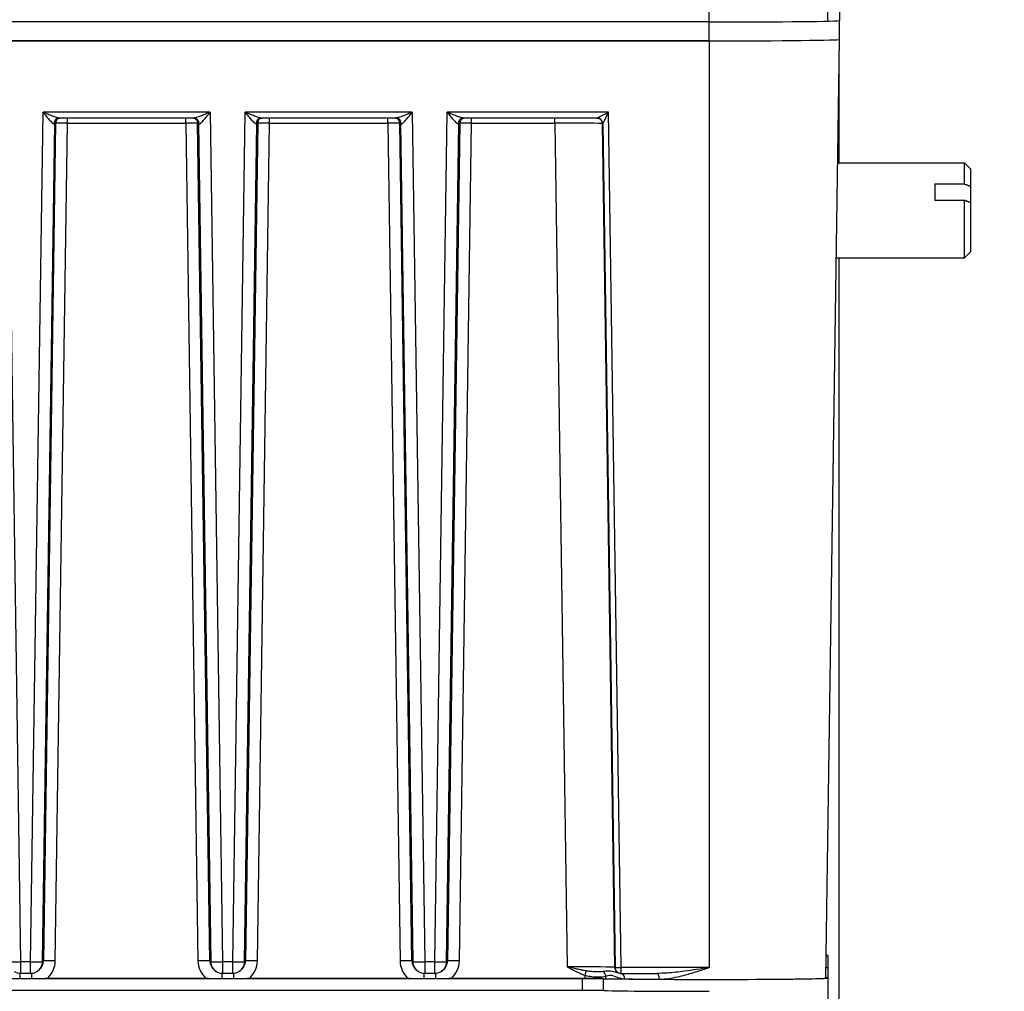
# Model space of a CAD drawing. Units: millimetres. Extents: x 222 to 2986, y 28 to 3891.
# Drawn here: x 845 to 928, y 1617 to 1699 of the extents above; entities that cross this region are included whole.
import ezdxf

# ---------------------------------------------------------------- set-up
doc = ezdxf.new("R2010")
doc.units = ezdxf.units.MM
doc.header["$LTSCALE"] = 14.285714
doc.layers.add('Dimensions(Hillmar_metric)', color=7, linetype='Continuous', lineweight=13)
doc.layers.add('Visible Edges(Hillmar_metric)', color=7, linetype='Continuous', lineweight=25)
doc.layers.add('Visible Tangent Edges(Hillmar_Metric)', color=7, linetype='Continuous', lineweight=25, true_color=0xc0c0c0)
doc.styles.add('Hillmar_metric_Dimensions', font='arial.ttf')
doc.dimstyles.new('DEFAULT-ISO-Method 1b-Hillmar_metric', dxfattribs={"dimscale": 14.285714, "dimtxt": 2, "dimasz": 2.5, "dimexe": 1, "dimexo": 1, "dimgap": 0.25, "dimtad": 1, "dimtih": 1, "dimtoh": 1, "dimrnd": 1e-08, "dimdsep": 46, "dimtxsty": 'Hillmar_metric_Dimensions', "dimcen": 0.09, "dimdle": 8, "dimclrd": 7, "dimclre": 7, "dimclrt": 7, "dimazin": 2, "dimtfac": 0.75, "dimtmove": 0, "dimatfit": 3, "dimfxl": 1, "dimtolj": 1, "dimlwd": 9, "dimlwe": 9, "dimarcsym": 0})

# ---------------------------------------------------------------- blocks, each defined once
blk = doc.blocks.new('*D24')
at = {"layer": 'Defpoints', "color": 0, "linetype": 'Continuous', "transparency": 16777216}
for p in [(667.005, 1676.838), (1067.094, 1367.186), (667.005, 1282.746)]:
    blk.add_point(p, dxfattribs=at)
at = {"layer": 'Dimensions(Hillmar_metric)', "color": 7, "linetype": 'Continuous', "lineweight": 9, "transparency": 16777216}
for p, q in [((667.005, 1662.552), (667.005, 1268.46)), ((1067.094, 1352.901), (1067.094, 1268.46)), ((1031.38, 1282.746), (702.719, 1282.746))]:
    blk.add_line(p, q, dxfattribs=at)
at = {"layer": 'Dimensions(Hillmar_metric)', "color": 7, "linetype": 'Continuous', "transparency": 16777216}
for points in [[(702.719, 1288.698), (702.719, 1276.793), (667.005, 1282.746)], [(1031.38, 1288.698), (1031.38, 1276.793), (1067.094, 1282.746)]]:
    blk.add_solid(points, dxfattribs=at)
at = {"layer": 'Dimensions(Hillmar_metric)', "color": 7, "linetype": 'Continuous', "lineweight": 13, "transparency": 16777216, "insert": (867.049, 1300.905), "char_height": 28.5714, "attachment_point": 5, "style": 'Hillmar_metric_Dimensions'}
blk.add_mtext('\\A1;400', dxfattribs=at)
blk = doc.blocks.new('*D25')
at = {"layer": 'Defpoints', "color": 0, "linetype": 'Continuous', "transparency": 16777216}
for p in [(407.094, 2019.491), (407.094, 1891.422), (1067.094, 1367.186)]:
    blk.add_point(p, dxfattribs=at)
at = {"layer": 'Dimensions(Hillmar_metric)', "color": 7, "linetype": 'Continuous', "lineweight": 9, "transparency": 16777216}
for p, q in [((407.094, 1905.707), (407.094, 2033.776)), ((1067.094, 1381.472), (1067.094, 2033.776)), ((1031.38, 2019.491), (442.808, 2019.491))]:
    blk.add_line(p, q, dxfattribs=at)
at = {"layer": 'Dimensions(Hillmar_metric)', "color": 7, "linetype": 'Continuous', "transparency": 16777216}
for points in [[(442.808, 2025.443), (442.808, 2013.538), (407.094, 2019.491)], [(1031.38, 2025.443), (1031.38, 2013.538), (1067.094, 2019.491)]]:
    blk.add_solid(points, dxfattribs=at)
at = {"layer": 'Dimensions(Hillmar_metric)', "color": 7, "linetype": 'Continuous', "lineweight": 13, "transparency": 16777216, "insert": (739.029, 2041.853), "char_height": 28.57143, "attachment_point": 5, "style": 'Hillmar_metric_Dimensions'}
blk.add_mtext('\\A1;\\fArial|b0|i0;\\H28.6657;660(MANUAL RELEASE)', dxfattribs=at)

msp = doc.modelspace()

# ---------------------------------------------------------------- linework, layer by layer
at = {"layer": 'Visible Edges(Hillmar_metric)'}
for p, q in [((912.813, 1698.6096), (912.813, 1706.4616)), ((913.7981, 1700.5091), (913.7981, 1698.6096)), ((902.813, 1698.4839), (736.813, 1698.4839)), ((913.7981, 1697.0222), (913.7981, 1698.6096)), ((902.813, 1696.8965), (736.813, 1696.8965)), ((736.813, 1696.8965), (902.813, 1696.8965)), ((912.626, 1618.0274), (913.7981, 1697.0222)), ((913.763, 1686.6377), (913.763, 1694.6523)), ((859.4587, 1690.4037), (848.1672, 1690.4037)), ((876.4587, 1690.4037), (865.1672, 1690.4037)), ((893.3725, 1690.4037), (882.1672, 1690.4037)), ((913.644, 1686.6377), (924.313, 1686.6377)), ((924.313, 1684.8563), (924.313, 1686.6377)), ((924.813, 1686.1377), (924.313, 1686.6377)), ((924.813, 1686.1377), (924.813, 1684.6579)), ((921.813, 1684.8563), (921.813, 1683.4743)), ((921.813, 1684.8563), (924.313, 1684.8563)), ((924.813, 1684.6579), (924.813, 1683.2759)), ((924.313, 1683.4743), (921.813, 1683.4743)), ((924.313, 1678.6377), (924.313, 1683.4743)), ((924.813, 1683.2759), (924.813, 1679.1377)), ((913.5253, 1678.6377), (924.313, 1678.6377)), ((913.763, 1437.1834), (913.763, 1678.6377)), ((924.813, 1679.1377), (924.313, 1678.6377)), ((912.813, 1619.9268), (912.813, 1618.9269)), ((912.813, 1618.9269), (912.813, 1618.0274)), ((844.8156, 1617.986), (845.8103, 1617.986)), ((844.8915, 1618.4262), (845.7344, 1618.4262)), ((846.3588, 1618.6398), (846.2826, 1618.5899)), ((860.7046, 1617.9874), (846.9213, 1617.9874)), ((847.1163, 1617.9874), (860.5096, 1617.9874)), ((861.3433, 1618.5899), (861.2671, 1618.6398)), ((861.8156, 1617.986), (862.8103, 1617.986)), ((861.8915, 1618.4262), (862.7344, 1618.4262)), ((863.3588, 1618.6398), (863.2826, 1618.5899)), ((877.7046, 1617.9874), (863.9213, 1617.9874)), ((864.1163, 1617.9874), (877.5096, 1617.9874)), ((878.3433, 1618.5899), (878.2671, 1618.6398)), ((878.8156, 1617.986), (879.8103, 1617.986)), ((878.8915, 1618.4262), (879.7344, 1618.4262)), ((880.3588, 1618.6398), (880.2826, 1618.5899)), ((892.1476, 1617.9874), (880.9213, 1617.9874)), ((881.1163, 1617.9874), (892.3546, 1617.9874)), ((895.1333, 1618.5024), (895.1001, 1618.5242)), ((895.4074, 1618.4206), (898.4382, 1618.4206)), ((912.813, 1618.0274), (912.813, 1617.0275)), ((892.1476, 1616.9874), (747.4783, 1616.9874)), ((912.813, 1617.0275), (912.813, 1609.028))]:
    msp.add_line(p, q, dxfattribs=at)
for centre, radius, start, end in [((844.8915, 1619.4262), 1, 236.75392, 270), ((845.7344, 1619.4262), 1, 270, 303.24608), ((861.8915, 1619.4262), 1, 236.75392, 270), ((862.7344, 1619.4262), 1, 270, 303.24608), ((878.8915, 1619.4262), 1, 236.75392, 270), ((879.7344, 1619.4262), 1, 270, 303.24608), ((895.4074, 1618.9206), 0.5, 236.75392, 270)]:
    msp.add_arc(centre, radius, start, end, dxfattribs=at)
for centre, major_axis, ratio, start_param, end_param in [((902.813, 1698.6096), (10.9852, 0), 0.0114423, 4.712389, 6.2831853), ((902.813, 1697.0222), (10.9852, 0), 0.0114423, 4.712389, 6.2831853), ((902.813, 1697.0222), (10.9852, 0), 0.0114423, 4.712389, 6.2831853), ((847.9368, 1690.2065), (-0.3433, -0.1525), 0.3642209, 3.828016, 3.8710712), ((859.689, 1690.209), (-0.3427, 0.1503), 0.3607936, 5.5519566, 5.5951756), ((864.9368, 1690.2065), (-0.3433, -0.1525), 0.3642209, 3.828016, 3.8710712), ((876.689, 1690.209), (-0.3427, 0.1503), 0.3607936, 5.5519566, 5.5951756), ((881.9368, 1690.2065), (-0.3433, -0.1525), 0.3642209, 3.828016, 3.8710712), ((893.3716, 1689.9051), (-0.4911, -0.0933), 0.9974092, 3.9431638, 4.0643443), ((902.813, 1619.9268), (10, 0), 0.0114423, 6.1046058, 6.4614253), ((902.813, 1618.9269), (10, 0), 0.0114423, 6.0964308, 6.2831853), ((892.1476, 1617.9645), (-2, 0), 0.0114423, 3.6177117, 4.712389), ((902.813, 1618.0274), (10, 0), 0.0114423, 3.6177117, 6.4766627), ((902.813, 1618.0274), (9.8131, 0), 0.0114423, 3.6251678, 6.2830155), ((892.1476, 1616.9645), (-2, 0), 0.0114423, 3.6177117, 4.712389), ((902.813, 1617.0275), (-10, 0), 0.0114423, 0.4761191, 1.5707963)]:
    msp.add_ellipse(centre, major_axis=major_axis, ratio=ratio, start_param=start_param, end_param=end_param, dxfattribs=at)
for points, knots in [([(847.9881, 1690.3275), (848.0304, 1690.3552), (848.0576, 1690.3661), (848.1098, 1690.3867), (848.1274, 1690.3909), (848.1541, 1690.3975), (848.163, 1690.3992), (848.1781, 1690.402), (848.1838, 1690.4028), (848.1889, 1690.4035), (848.1895, 1690.4036), (848.1901, 1690.4037)], [-0.776563386, -0.776563386, -0.776563386, -0.776563386, -0.764985971, -0.764985971, -0.747660581, -0.747660581, -0.73114587, -0.73114587, -0.712298279, -0.712298279, -0.70957311, -0.70957311, -0.70957311, -0.70957311]), ([(859.4358, 1690.4037), (859.4359, 1690.4037), (859.436, 1690.4036), (859.4393, 1690.4032), (859.4431, 1690.4026), (859.4553, 1690.4006), (859.4646, 1690.3991), (859.492, 1690.3926), (859.5073, 1690.389), (859.5552, 1690.3718), (859.5849, 1690.3622), (859.6378, 1690.3275)], [0.709561918, 0.709561918, 0.709561918, 0.709561918, 0.71002802, 0.71002802, 0.724343352, 0.724343352, 0.745521997, 0.745521997, 0.762075081, 0.762075081, 0.776563386, 0.776563386, 0.776563386, 0.776563386]), ([(864.9881, 1690.3275), (865.0304, 1690.3552), (865.0576, 1690.3661), (865.1098, 1690.3867), (865.1274, 1690.3909), (865.1541, 1690.3975), (865.163, 1690.3992), (865.1781, 1690.402), (865.1838, 1690.4028), (865.1889, 1690.4035), (865.1895, 1690.4036), (865.1901, 1690.4037)], [-0.776563386, -0.776563386, -0.776563386, -0.776563386, -0.764985971, -0.764985971, -0.747660581, -0.747660581, -0.73114587, -0.73114587, -0.712298279, -0.712298279, -0.70957311, -0.70957311, -0.70957311, -0.70957311]), ([(876.4358, 1690.4037), (876.4359, 1690.4037), (876.436, 1690.4036), (876.4393, 1690.4032), (876.4431, 1690.4026), (876.4553, 1690.4006), (876.4646, 1690.3991), (876.492, 1690.3926), (876.5073, 1690.389), (876.5552, 1690.3718), (876.5849, 1690.3622), (876.6378, 1690.3275)], [0.709561918, 0.709561918, 0.709561918, 0.709561918, 0.71002802, 0.71002802, 0.724343352, 0.724343352, 0.745521997, 0.745521997, 0.762075081, 0.762075081, 0.776563386, 0.776563386, 0.776563386, 0.776563386]), ([(881.9881, 1690.3275), (882.0304, 1690.3552), (882.0576, 1690.3661), (882.1098, 1690.3867), (882.1274, 1690.3909), (882.1541, 1690.3975), (882.163, 1690.3992), (882.1781, 1690.402), (882.1838, 1690.4028), (882.1889, 1690.4035), (882.1895, 1690.4036), (882.1901, 1690.4037)], [-0.776563386, -0.776563386, -0.776563386, -0.776563386, -0.764985971, -0.764985971, -0.747660581, -0.747660581, -0.73114587, -0.73114587, -0.712298279, -0.712298279, -0.70957311, -0.70957311, -0.70957311, -0.70957311]), ([(893.3725, 1690.4037), (893.3835, 1690.4037), (893.3953, 1690.4033), (893.4205, 1690.4015), (893.4339, 1690.4001), (893.4622, 1690.3958), (893.4771, 1690.3928), (893.5085, 1690.3851), (893.5249, 1690.3802), (893.5588, 1690.368), (893.5762, 1690.3606), (893.5939, 1690.3519)], [-0.026277883, -0.026277883, -0.026277883, -0.026277883, -0.0245562175, -0.0245562175, -0.0228345519, -0.0228345519, -0.0211128863, -0.0211128863, -0.0193912207, -0.0193912207, -0.0176695551, -0.0176695551, -0.0176695551, -0.0176695551]), ([(843.5096, 1617.9874), (843.6627, 1617.9874), (843.8121, 1617.9873), (844.1307, 1617.9868), (844.2901, 1617.9865), (844.5759, 1617.9861), (844.6924, 1617.986), (844.8156, 1617.986)], [-0.13176053, -0.13176053, -0.13176053, -0.13176053, -0.08603717, -0.08603717, -0.03696485, -0.03696485, 0, 0, 0, 0]), ([(845.8103, 1617.986), (845.9141, 1617.986), (846.0137, 1617.9861), (846.2459, 1617.9863), (846.3712, 1617.9866), (846.6963, 1617.9871), (846.903, 1617.9874), (847.1163, 1617.9874)], [-0.13939996, -0.13939996, -0.13939996, -0.13939996, -0.10582839, -0.10582839, -0.06397535, -0.06397535, 0, 0, 0, 0]), ([(860.5096, 1617.9874), (860.6627, 1617.9874), (860.8121, 1617.9873), (861.1307, 1617.9868), (861.2901, 1617.9865), (861.5759, 1617.9861), (861.6924, 1617.986), (861.8156, 1617.986)], [-0.13176053, -0.13176053, -0.13176053, -0.13176053, -0.08603717, -0.08603717, -0.03696485, -0.03696485, 0, 0, 0, 0]), ([(862.8103, 1617.986), (862.9141, 1617.986), (863.0137, 1617.9861), (863.2459, 1617.9863), (863.3712, 1617.9866), (863.6963, 1617.9871), (863.903, 1617.9874), (864.1163, 1617.9874)], [-0.13939996, -0.13939996, -0.13939996, -0.13939996, -0.10582839, -0.10582839, -0.06397535, -0.06397535, 0, 0, 0, 0]), ([(877.5096, 1617.9874), (877.6627, 1617.9874), (877.8121, 1617.9873), (878.1307, 1617.9868), (878.2901, 1617.9865), (878.5759, 1617.9861), (878.6924, 1617.986), (878.8156, 1617.986)], [-0.13176053, -0.13176053, -0.13176053, -0.13176053, -0.08603717, -0.08603717, -0.03696485, -0.03696485, 0, 0, 0, 0]), ([(879.8103, 1617.986), (879.9141, 1617.986), (880.0137, 1617.9861), (880.2459, 1617.9863), (880.3712, 1617.9866), (880.6963, 1617.9871), (880.903, 1617.9874), (881.1163, 1617.9874)], [-0.13939996, -0.13939996, -0.13939996, -0.13939996, -0.10582839, -0.10582839, -0.06397535, -0.06397535, 0, 0, 0, 0]), ([(892.3546, 1617.9874), (892.5877, 1617.9874), (892.8191, 1617.987), (893.2573, 1617.9851), (893.4608, 1617.9838), (893.839, 1617.9802), (894.004, 1617.9778), (894.1251, 1617.9752)], [-0.21801953, -0.21801953, -0.21801953, -0.21801953, -0.14807344, -0.14807344, -0.07812775, -0.07812775, 0, 0, 0, 0])]:
    msp.add_open_spline(points, degree=3, knots=knots, dxfattribs=at)
for points, weights in [([(924.313, 1684.8563), (924.5803, 1684.7505), (924.813, 1684.6579)], [1, 1.00232333542, 1]), ([(924.813, 1683.2759), (924.5803, 1683.3685), (924.313, 1683.4743)], [1, 1.00232333541, 1])]:
    msp.add_rational_spline(points, weights, degree=2, dxfattribs=at)
at = {"layer": 'Visible Tangent Edges(Hillmar_Metric)'}
for p, q in [((902.813, 1698.4952), (902.813, 1706.3472)), ((902.813, 1696.8965), (902.813, 1698.4839)), ((902.813, 1696.8965), (902.813, 1618.9075)), ((843.849, 1690.8905), (844.8915, 1619.3999)), ((845.7344, 1619.3999), (846.777, 1690.8905)), ((860.849, 1690.8905), (846.777, 1690.8905)), ((860.849, 1690.8905), (861.8915, 1619.3999)), ((862.7344, 1619.3999), (863.777, 1690.8905)), ((877.849, 1690.8905), (863.777, 1690.8905)), ((877.849, 1690.8905), (878.8915, 1619.3999)), ((879.7344, 1619.3999), (880.777, 1690.8905)), ((894.3577, 1690.8905), (880.777, 1690.8905)), ((895.4074, 1618.9075), (894.3577, 1690.8905)), ((847.8384, 1689.9667), (846.8102, 1619.461)), ((847.7623, 1689.9168), (847.8384, 1689.9667)), ((847.8099, 1619.4723), (848.8381, 1689.9779)), ((848.8381, 1689.9779), (848.8381, 1690.4037)), ((848.8381, 1689.9779), (858.7878, 1689.9779)), ((858.7878, 1689.9779), (858.7878, 1690.4037)), ((858.7878, 1689.9779), (859.816, 1619.4723)), ((860.8157, 1619.461), (859.7875, 1689.9667)), ((859.7875, 1689.9667), (859.8636, 1689.9168)), ((864.8384, 1689.9667), (863.8102, 1619.461)), ((864.7623, 1689.9168), (864.8384, 1689.9667)), ((864.8099, 1619.4723), (865.8381, 1689.9779)), ((865.8381, 1689.9779), (865.8381, 1690.4037)), ((865.8381, 1689.9779), (875.7878, 1689.9779)), ((875.7878, 1689.9779), (875.7878, 1690.4037)), ((875.7878, 1689.9779), (876.816, 1619.4723)), ((877.8157, 1619.461), (876.7875, 1689.9667)), ((876.7875, 1689.9667), (876.8636, 1689.9168)), ((881.8384, 1689.9667), (880.8102, 1619.461)), ((881.7623, 1689.9168), (881.8384, 1689.9667)), ((881.8099, 1619.4723), (882.8381, 1689.9779)), ((882.8381, 1689.9779), (882.8381, 1690.4037)), ((882.8381, 1689.9779), (889.84, 1689.9779)), ((889.84, 1689.9779), (889.84, 1690.4037)), ((889.84, 1689.9779), (890.8754, 1618.9798)), ((893.839, 1689.933), (893.8721, 1689.9113)), ((894.8744, 1618.9348), (893.839, 1689.933)), ((846.7341, 1619.4112), (847.7623, 1689.9168)), ((859.8636, 1689.9168), (860.8918, 1619.4112)), ((863.7341, 1619.4112), (864.7623, 1689.9168)), ((876.8636, 1689.9168), (877.8918, 1619.4112)), ((880.7341, 1619.4112), (881.7623, 1689.9168)), ((893.8722, 1689.9112), (894.9075, 1618.9131)), ((844.8915, 1619.3999), (844.8915, 1618.4262)), ((845.7344, 1619.3999), (844.8915, 1619.3999)), ((845.7344, 1618.4262), (845.7344, 1619.3999)), ((846.8102, 1619.461), (846.7341, 1619.4112)), ((860.8918, 1619.4112), (860.8157, 1619.461)), ((861.8915, 1619.3999), (861.8915, 1618.4262)), ((862.7344, 1619.3999), (861.8915, 1619.3999)), ((862.7344, 1618.4262), (862.7344, 1619.3999)), ((863.8102, 1619.461), (863.7341, 1619.4112)), ((877.8918, 1619.4112), (877.8157, 1619.461)), ((878.8915, 1619.3999), (878.8915, 1618.4262)), ((879.7344, 1619.3999), (878.8915, 1619.3999)), ((879.7344, 1618.4262), (879.7344, 1619.3999)), ((880.8102, 1619.461), (880.7341, 1619.4112)), ((894.9075, 1618.9131), (894.8744, 1618.9348)), ((902.813, 1618.9075), (895.4074, 1618.9075)), ((895.4074, 1618.4206), (895.4074, 1618.9075)), ((844.8156, 1618.4291), (844.8156, 1617.986)), ((845.8103, 1618.4291), (845.8103, 1617.986)), ((861.8156, 1618.4291), (861.8156, 1617.986)), ((862.8103, 1618.4291), (862.8103, 1617.986)), ((878.8156, 1618.4291), (878.8156, 1617.986)), ((879.8103, 1618.4291), (879.8103, 1617.986)), ((892.1476, 1617.9874), (892.1476, 1616.9874)), ((893.9252, 1616.975), (893.9252, 1617.975))]:
    msp.add_line(p, q, dxfattribs=at)
for centre, major_axis, ratio, start_param, end_param in [((894.3577, 1690.9037), (-0.9855, -0.4999), 0.0106027, 0.0208998, 1.5654183), ((894.3577, 1690.9037), (-0.4856, -0.9925), 0.0052258, 0.0069886, 1.5601154), ((848.1714, 1689.9037), (-0.0157, 0.4998), 0.9392583, 0, 1.5186688), ((848.2622, 1689.9093), (0.0075, 0.4999), 0.9999191, 0.5951887, 1.5707963), ((848.3382, 1689.9592), (0.0075, 0.4999), 0.9999191, 0.6833445, 1.5707963), ((848.8382, 1689.9591), (1, -0.0073), 0.0188574, 1.5710419, 3.1241687), ((858.7877, 1689.9591), (1, 0.0073), 0.0188574, 0.0174239, 1.5705507), ((859.4545, 1689.9037), (0.0157, 0.4998), 0.9392583, 4.7645165, 6.2831853), ((859.2877, 1689.9592), (-0.0075, 0.4999), 0.9999191, 4.712389, 5.6017505), ((859.3637, 1689.9093), (-0.0075, 0.4999), 0.9999191, 4.712389, 5.6879966), ((865.1714, 1689.9037), (-0.0157, 0.4998), 0.9392583, 0, 1.5186688), ((865.2622, 1689.9093), (0.0075, 0.4999), 0.9999191, 0.5951887, 1.5707963), ((865.3382, 1689.9592), (0.0075, 0.4999), 0.9999191, 0.6833445, 1.5707963), ((865.8382, 1689.9591), (1, -0.0073), 0.0188574, 1.5710419, 3.1241687), ((875.7877, 1689.9591), (1, 0.0073), 0.0188574, 0.0174239, 1.5705507), ((876.4545, 1689.9037), (0.0157, 0.4998), 0.9392583, 4.7645165, 6.2831853), ((876.2877, 1689.9592), (-0.0075, 0.4999), 0.9999191, 4.712389, 5.6017505), ((876.3637, 1689.9093), (-0.0075, 0.4999), 0.9999191, 4.712389, 5.6879966), ((882.1714, 1689.9037), (-0.0157, 0.4998), 0.9392583, 0, 1.5186688), ((882.2622, 1689.9093), (0.0075, 0.4999), 0.9999191, 0.5951887, 1.5707963), ((882.3382, 1689.9592), (0.0075, 0.4999), 0.9999191, 0.6833445, 1.5707963), ((882.8382, 1689.9591), (1, -0.0073), 0.0188574, 1.5710419, 3.1241687), ((889.8393, 1689.9247), (4.0003, 0.0073), 0.0132961, 0.0174561, 1.5705828), ((893.3723, 1689.9037), (-0.0075, 0.4999), 0.99989, 4.712389, 5.809102), ((893.3391, 1689.9254), (-0.0075, 0.4999), 0.9999191, 4.712389, 5.6483867), ((893.3722, 1689.9037), (-0.0075, 0.4999), 0.9999191, 4.712389, 5.6879966), ((846.7623, 1689.9096), (1.0002, 0.0073), 0.0040293, 5.9331339, 6.2658108), ((860.8636, 1689.9096), (1.0002, -0.0073), 0.0040293, 3.1589672, 3.491644), ((863.7623, 1689.9096), (1.0002, 0.0073), 0.0040293, 5.9331339, 6.2658108), ((877.8636, 1689.9096), (1.0002, -0.0073), 0.0040293, 3.1589672, 3.491644), ((880.7623, 1689.9096), (1.0002, 0.0073), 0.0040293, 5.9331339, 6.2658108), ((893.8573, 1690.9112), (-0.015, 1), 0.0172802, 3.1298901, 3.1327244), ((844.8915, 1619.4262), (-0.9999, -0.0146), 0.0262721, 0.0172864, 1.5704132), ((845.7344, 1619.4262), (0.9999, -0.0146), 0.0262721, 4.7127721, 6.2658989), ((845.7344, 1619.4262), (-0.015, -0.9998), 0.9999191, 0.5951887, 1.5707963), ((845.8098, 1619.4756), (-0.9849, 0.1758), 0.9990816, 2.3281729, 3.3037805), ((847.8099, 1619.446), (-0.9999, 0.0146), 0.0262721, 4.7127721, 6.2658989), ((845.8098, 1619.5019), (1.9143, -0.5806), 0.999534, 5.7184374, 6.5629507), ((859.816, 1619.446), (0.9999, 0.0146), 0.0262721, 0.0172864, 1.5704132), ((861.8161, 1619.5019), (1.9143, 0.5806), 0.999534, 2.8618273, 3.7063405), ((861.8161, 1619.4756), (-0.9849, -0.1758), 0.9990816, 6.1209975, 7.0966051), ((861.8915, 1619.4262), (-0.9999, -0.0146), 0.0262721, 0.0172864, 1.5704132), ((861.8915, 1619.4262), (-0.5482, -0.8363), 0.9997822, 5.3075777, 6.2831853), ((862.7344, 1619.4262), (0.9999, -0.0146), 0.0262721, 4.7127721, 6.2658989), ((862.7344, 1619.4262), (-0.015, -0.9998), 0.9999191, 0.5951887, 1.5707963), ((862.8098, 1619.4756), (-0.9849, 0.1758), 0.9990816, 2.3281729, 3.3037805), ((864.8099, 1619.446), (-0.9999, 0.0146), 0.0262721, 4.7127721, 6.2658989), ((862.8098, 1619.5019), (1.9143, -0.5806), 0.999534, 5.7184374, 6.5629507), ((876.816, 1619.446), (0.9999, 0.0146), 0.0262721, 0.0172864, 1.5704132), ((878.8161, 1619.5019), (1.9143, 0.5806), 0.999534, 2.8618273, 3.7063405), ((878.8161, 1619.4756), (-0.9849, -0.1758), 0.9990816, 6.1209975, 7.0966051), ((878.8915, 1619.4262), (-0.9999, -0.0146), 0.0262721, 0.0172864, 1.5704132), ((878.8915, 1619.4262), (-0.5482, -0.8363), 0.9997822, 5.3075777, 6.2831853), ((879.7344, 1619.4262), (0.9999, -0.0146), 0.0262721, 4.7127721, 6.2658989), ((879.7344, 1619.4262), (-0.015, -0.9998), 0.9999191, 0.5951887, 1.5707963), ((879.8098, 1619.4756), (-0.9849, 0.1758), 0.9990816, 2.3281729, 3.3037805), ((881.8099, 1619.446), (-0.9999, 0.0146), 0.0262721, 4.7127721, 6.2658989), ((879.8098, 1619.5019), (1.9143, -0.5806), 0.999534, 5.7184374, 6.5629507), ((890.8744, 1618.9414), (-4.0005, 0.0073), 0.0095888, 3.1590364, 4.7121631), ((895.3742, 1618.9423), (-0.2741, -0.4182), 0.9997822, 5.3075777, 6.2831853), ((895.4074, 1618.9206), (-0.2741, -0.4182), 0.9997822, 5.3075777, 6.2831853), ((895.4074, 1618.9206), (-0.4999, -0.0073), 0.0262721, 0.0172864, 1.5704132), ((892.352, 1618.2593), (0.176, 0.468), 0.0092497, 0.680435, 1.5461999), ((893.6805, 1618.1725), (-0.2006, 0.458), 0.869668, 4.3691033, 5.3116654), ((895.3589, 1617.9459), (0.006, 0.5), 0.7227268, 4.7437809, 5.9728072), ((902.813, 1618.0348), (9.8132, 0), 0.0114423, 3.9045809, 4.2717148), ((898.4139, 1617.9207), (0.0027, 0.5), 0.4265215, 4.7398754, 6.2700581)]:
    msp.add_ellipse(centre, major_axis=major_axis, ratio=ratio, start_param=start_param, end_param=end_param, dxfattribs=at)
for points, knots in [([(848.1672, 1690.4037), (848.1071, 1690.4037), (848.0196, 1690.4232), (847.8136, 1690.4845), (847.6953, 1690.5262), (847.5705, 1690.5729), (847.4457, 1690.6196), (847.3148, 1690.6713), (847.0484, 1690.7787), (846.9122, 1690.8347), (846.777, 1690.8905)], [-0.20852106, -0.20852106, -0.20852106, -0.20852106, -0.15713081, -0.15713081, -0.10452109, -0.10452109, -0.10452109, -0.05191137, -0.05191137, 0.00069836, 0.00069836, 0.00069836, 0.00069836]), ([(846.777, 1690.8905), (846.8666, 1690.7795), (846.9569, 1690.6679), (847.1334, 1690.454), (847.2202, 1690.3507), (847.3029, 1690.2572), (847.3857, 1690.1636), (847.4641, 1690.0799), (847.6024, 1689.9548), (847.6617, 1689.9144), (847.7018, 1689.9151)], [-0.00069836, -0.00069836, -0.00069836, -0.00069836, 0.05191137, 0.05191137, 0.10452109, 0.10452109, 0.10452109, 0.15713081, 0.15713081, 0.20974054, 0.20974054, 0.20974054, 0.20974054]), ([(860.849, 1690.8905), (860.7235, 1690.8387), (860.597, 1690.7867), (860.3503, 1690.687), (860.2297, 1690.6391), (860.0388, 1690.5664), (859.9665, 1690.5397), (859.818, 1690.4876), (859.7415, 1690.4626), (859.6184, 1690.428), (859.5687, 1690.4162), (859.5008, 1690.4057), (859.4783, 1690.4037), (859.4587, 1690.4037)], [-0.21043889, -0.21043889, -0.21043889, -0.21043889, -0.16160106, -0.16160106, -0.11327155, -0.11327155, -0.08241054, -0.08241054, -0.04661757, -0.04661757, -0.01792983, -0.01792983, -0.00121948, -0.00121948, -0.00121948, -0.00121948]), ([(859.9241, 1689.9151), (859.9377, 1689.9148), (859.9537, 1689.9193), (860, 1689.9417), (860.0331, 1689.9657), (860.1148, 1690.0358), (860.1655, 1690.0861), (860.264, 1690.1907), (860.312, 1690.2442), (860.4385, 1690.3895), (860.5185, 1690.4852), (860.682, 1690.684), (860.7658, 1690.7875), (860.849, 1690.8905)], [0, 0, 0, 0, 0.01792983, 0.01792983, 0.04661757, 0.04661757, 0.08241054, 0.08241054, 0.11327155, 0.11327155, 0.16160106, 0.16160106, 0.21043889, 0.21043889, 0.21043889, 0.21043889]), ([(865.1672, 1690.4037), (865.1071, 1690.4037), (865.0196, 1690.4232), (864.8136, 1690.4845), (864.6953, 1690.5262), (864.5705, 1690.5729), (864.4457, 1690.6196), (864.3148, 1690.6713), (864.0484, 1690.7787), (863.9122, 1690.8347), (863.777, 1690.8905)], [-0.20852106, -0.20852106, -0.20852106, -0.20852106, -0.15713081, -0.15713081, -0.10452109, -0.10452109, -0.10452109, -0.05191137, -0.05191137, 0.00069836, 0.00069836, 0.00069836, 0.00069836]), ([(863.777, 1690.8905), (863.8666, 1690.7795), (863.9569, 1690.6679), (864.1334, 1690.454), (864.2202, 1690.3507), (864.3029, 1690.2572), (864.3857, 1690.1636), (864.4641, 1690.0799), (864.6024, 1689.9548), (864.6617, 1689.9144), (864.7018, 1689.9151)], [-0.00069836, -0.00069836, -0.00069836, -0.00069836, 0.05191137, 0.05191137, 0.10452109, 0.10452109, 0.10452109, 0.15713081, 0.15713081, 0.20974054, 0.20974054, 0.20974054, 0.20974054]), ([(877.849, 1690.8905), (877.7235, 1690.8387), (877.597, 1690.7867), (877.3503, 1690.687), (877.2297, 1690.6391), (877.0388, 1690.5664), (876.9665, 1690.5397), (876.818, 1690.4876), (876.7415, 1690.4626), (876.6184, 1690.428), (876.5687, 1690.4162), (876.5008, 1690.4057), (876.4783, 1690.4037), (876.4587, 1690.4037)], [-0.21043889, -0.21043889, -0.21043889, -0.21043889, -0.16160106, -0.16160106, -0.11327155, -0.11327155, -0.08241054, -0.08241054, -0.04661757, -0.04661757, -0.01792983, -0.01792983, -0.00121948, -0.00121948, -0.00121948, -0.00121948]), ([(876.9241, 1689.9151), (876.9377, 1689.9148), (876.9537, 1689.9193), (877, 1689.9417), (877.0331, 1689.9657), (877.1148, 1690.0358), (877.1655, 1690.0861), (877.264, 1690.1907), (877.312, 1690.2442), (877.4385, 1690.3895), (877.5185, 1690.4852), (877.682, 1690.684), (877.7658, 1690.7875), (877.849, 1690.8905)], [0, 0, 0, 0, 0.01792983, 0.01792983, 0.04661757, 0.04661757, 0.08241054, 0.08241054, 0.11327155, 0.11327155, 0.16160106, 0.16160106, 0.21043889, 0.21043889, 0.21043889, 0.21043889]), ([(882.1672, 1690.4037), (882.1071, 1690.4037), (882.0196, 1690.4232), (881.8136, 1690.4845), (881.6953, 1690.5262), (881.5705, 1690.5729), (881.4457, 1690.6196), (881.3148, 1690.6713), (881.0484, 1690.7787), (880.9122, 1690.8347), (880.777, 1690.8905)], [-0.20852106, -0.20852106, -0.20852106, -0.20852106, -0.15713081, -0.15713081, -0.10452109, -0.10452109, -0.10452109, -0.05191137, -0.05191137, 0.00069836, 0.00069836, 0.00069836, 0.00069836]), ([(880.777, 1690.8905), (880.8666, 1690.7795), (880.9569, 1690.6679), (881.1334, 1690.454), (881.2202, 1690.3507), (881.3029, 1690.2572), (881.3857, 1690.1636), (881.4641, 1690.0799), (881.6024, 1689.9548), (881.6617, 1689.9144), (881.7018, 1689.9151)], [-0.00069836, -0.00069836, -0.00069836, -0.00069836, 0.05191137, 0.05191137, 0.10452109, 0.10452109, 0.10452109, 0.15713081, 0.15713081, 0.20974054, 0.20974054, 0.20974054, 0.20974054]), ([(892.4861, 1618.6241), (892.3583, 1618.6484), (892.2284, 1618.6748), (891.9648, 1618.7306), (891.8312, 1618.76), (891.6962, 1618.7903), (891.5612, 1618.8207), (891.4248, 1618.852), (891.1506, 1618.9155), (891.0129, 1618.9476), (890.8754, 1618.9798)], [0, 0, 0, 0, 0.04093505, 0.04093505, 0.08187009, 0.08187009, 0.08187009, 0.12280514, 0.12280514, 0.16374019, 0.16374019, 0.16374019, 0.16374019]), ([(890.8754, 1618.9798), (890.9958, 1618.9155), (891.1163, 1618.8512), (891.3585, 1618.7246), (891.4802, 1618.6623), (891.6028, 1618.6019), (891.7253, 1618.5416), (891.8488, 1618.4833), (892.0983, 1618.3727), (892.2243, 1618.3204), (892.352, 1618.2724)], [-0.16374019, -0.16374019, -0.16374019, -0.16374019, -0.12280514, -0.12280514, -0.08187009, -0.08187009, -0.08187009, -0.04093505, -0.04093505, 0, 0, 0, 0]), ([(902.813, 1618.9075), (902.4647, 1618.8533), (902.1151, 1618.7991), (901.4213, 1618.6961), (901.0772, 1618.6471), (900.2512, 1618.5404), (899.7698, 1618.4868), (899.0044, 1618.4332), (898.7183, 1618.4206), (898.4382, 1618.4206)], [-0.46556801, -0.46556801, -0.46556801, -0.46556801, -0.35614759, -0.35614759, -0.24818402, -0.24818402, -0.09545539, -0.09545539, -0.00268965, -0.00268965, -0.00268965, -0.00268965]), ([(898.6271, 1617.9333), (898.901, 1617.9318), (899.181, 1617.9574), (899.9173, 1618.066), (900.3753, 1618.1732), (901.1613, 1618.3867), (901.4887, 1618.4846), (902.1489, 1618.6908), (902.4815, 1618.7991), (902.813, 1618.9075)], [0, 0, 0, 0, 0.09545539, 0.09545539, 0.24818402, 0.24818402, 0.35614759, 0.35614759, 0.46556801, 0.46556801, 0.46556801, 0.46556801]), ([(892.352, 1618.2724), (892.4943, 1618.2326), (892.644, 1618.2039), (893.0267, 1618.1489), (893.2541, 1618.1335), (893.7382, 1618.1219), (893.9708, 1618.1342), (894.123, 1618.1826)], [-0.16467638, -0.16467638, -0.16467638, -0.16467638, -0.13045149, -0.13045149, -0.07569167, -0.07569167, 0, 0, 0, 0]), ([(893.8963, 1618.5748), (893.7444, 1618.551), (893.5482, 1618.5453), (893.1666, 1618.5522), (892.9935, 1618.5605), (892.7052, 1618.589), (892.5929, 1618.6038), (892.4861, 1618.6241)], [0, 0, 0, 0, 0.07569167, 0.07569167, 0.13045149, 0.13045149, 0.16467638, 0.16467638, 0.16467638, 0.16467638]), ([(895.2069, 1618.4626), (895.1199, 1618.4783), (895.0284, 1618.5032), (894.7708, 1618.5704), (894.5891, 1618.6132), (894.227, 1618.6205), (894.0597, 1618.6005), (893.8963, 1618.5748)], [0.03915324, 0.03915324, 0.03915324, 0.03915324, 0.10451253, 0.10451253, 0.20971116, 0.20971116, 0.29113818, 0.29113818, 0.29113818, 0.29113818]), ([(894.123, 1618.1826), (894.2398, 1618.2364), (894.3673, 1618.2794), (894.6827, 1618.2723), (894.8727, 1618.1911), (895.2751, 1618.0342), (895.4911, 1617.96), (895.7202, 1617.9572)], [-0.29113818, -0.29113818, -0.29113818, -0.29113818, -0.20971116, -0.20971116, -0.10451253, -0.10451253, 0, 0, 0, 0])]:
    msp.add_open_spline(points, degree=3, knots=knots, dxfattribs=at)
for points in [[(892.352, 1618.2724), (892.3529, 1618.1774), (892.3537, 1618.0824), (892.3546, 1617.9874)], [(894.1251, 1617.9752), (894.1244, 1618.0443), (894.1237, 1618.1134), (894.123, 1618.1826)]]:
    msp.add_open_spline(points, degree=3, dxfattribs=at)

# ---------------------------------------------------------------- dimensions: what is measured, and where the dimension line sits
at = {"layer": 'Dimensions(Hillmar_metric)', "color": 7, "linetype": 'Continuous', "lineweight": 13}
dim = msp.add_linear_dim(base=(407.094, 2019.4907), p1=(1067.094, 1367.1863), p2=(407.094, 1891.4216), angle=180, text='\\fArial|b0|i0;\\H28.6657;<>(MANUAL RELEASE)', dimstyle='DEFAULT-ISO-Method 1b-Hillmar_metric', override={"dimgap": 0.25, "dimtih": 0, "dimtoh": 0, "dimdec": 2, "dimtol": 0, "dimlim": 0, "dimtp": 0, "dimtm": 0, "dimtdec": 2, "dimtofl": 0, "dimatfit": 1}, dxfattribs=at)
dim.commit()
dim.dimension.update_dxf_attribs({"geometry": '*D25', "text_midpoint": (739.0289, 2019.4907), "dimtype": 160})
dim = msp.add_linear_dim(base=(667.0048, 1282.7458), p1=(1067.094, 1367.1863), p2=(667.0048, 1676.8377), dimstyle='DEFAULT-ISO-Method 1b-Hillmar_metric', override={"dimgap": 0.25, "dimtih": 0, "dimtoh": 0, "dimdec": 0, "dimtol": 0, "dimlim": 0, "dimtp": 0, "dimtm": 0, "dimtdec": 2, "dimtofl": 0, "dimatfit": 1}, dxfattribs=at)
dim.commit()
dim.dimension.update_dxf_attribs({"geometry": '*D24', "text_midpoint": (867.0494, 1282.7458), "dimtype": 160})

doc.saveas('drawing.dxf')
